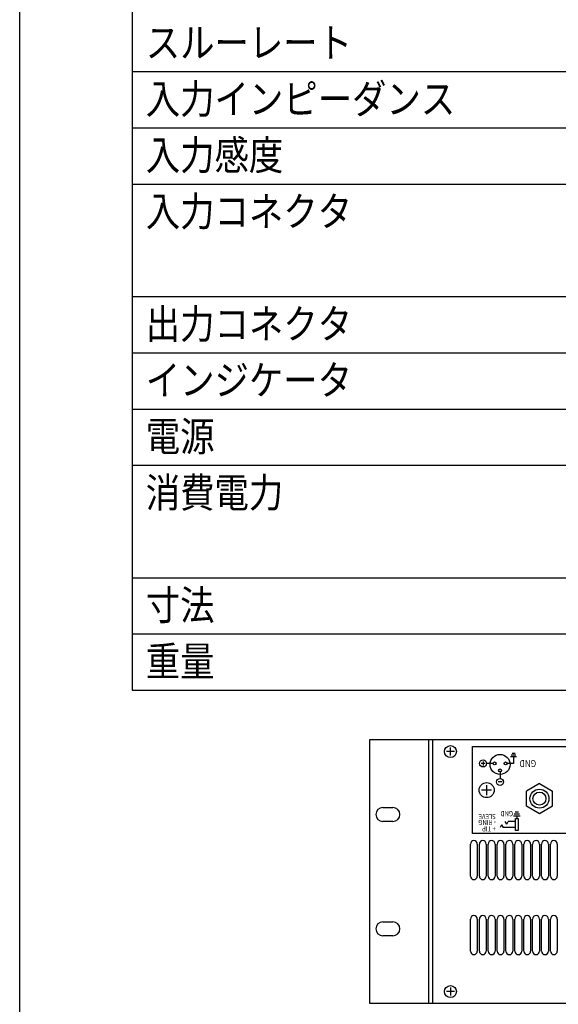
# Model space of a CAD drawing. Extents: x -575 to 775, y -867 to 1138.
# Drawn here: x -575 to -306, y 175 to 667 of the extents above; entities that cross this region are included whole.
import ezdxf
from ezdxf.enums import TextEntityAlignment as Align

# ---------------------------------------------------------------- set-up
doc = ezdxf.new("R2010")
doc.units = 0
doc.header["$LTSCALE"] = 38.1
for name, color, linetype in [('DATA', 7, 'CONTINUOUS'), ('HIBINO-BASE', 7, 'CONTINUOUS'), ('SPEC', 7, 'CONTINUOUS')]:
    doc.layers.add(name, color=color, linetype=linetype)
doc.styles.get("Standard").update_dxf_attribs({"font": 'txt', "bigfont": 'BIGFONT.SHX'})

msp = doc.modelspace()

# ---------------------------------------------------------------- linework, layer by layer
at = {"layer": 'DATA', "color": 7, "linetype": 'CONTINUOUS'}
for p, q in [((-400, 307), (83, 307)), ((-400, 175), (-400, 307)), ((-370.75, 307), (-370.75, 175)), ((-368.75, 307), (-368.75, 175)), ((-357.75, 301), (-361.75, 301)), ((-359.75, 299), (-359.75, 303)), ((-348.65, 303.5), (-189.25, 303.5)), ((-348.65, 260), (-348.65, 303.5)), ((-343.45, 296.1), (-343.45, 294.1)), ((-329.7, 298.6), (-326.7, 298.6)), ((-329.33, 299.42), (-327.08, 299.42)), ((-328.95, 300.24), (-327.45, 300.24)), ((-328.2, 298.6), (-328.2, 295.1)), ((-342.45, 295.1), (-344.45, 295.1)), ((-338.45, 295.1), (-341.7, 295.1)), ((-334.95, 290.85), (-334.95, 287.6)), ((-328.2, 295.1), (-331.45, 295.1)), ((-333.95, 285.85), (-335.95, 285.85)), ((-339.15, 281.75), (-344.15, 281.75)), ((-341.65, 284.25), (-341.65, 279.25)), ((-315.25, 285.01), (-321.75, 281.25)), ((-321.75, 273.75), (-321.75, 281.25)), ((-315.25, 285.01), (-308.75, 281.25)), ((-308.75, 273.75), (-308.75, 281.25)), ((-393.5, 273.07), (-388.5, 273.07)), ((-327.42, 270.93), (-325.73, 270.93)), ((-315.25, 269.99), (-321.75, 273.75)), ((-308.75, 273.75), (-315.25, 269.99)), ((-388.5, 266.07), (-393.5, 266.07)), ((-331.64, 264.74), (-332.34, 266.15)), ((-331.64, 264.74), (-330.93, 266.15)), ((-327.28, 266.15), (-330.93, 266.15)), ((-328.26, 268.96), (-324.89, 268.96)), ((-327.84, 269.94), (-325.31, 269.94)), ((-327.28, 267.55), (-325.87, 267.55)), ((-327.28, 261.65), (-327.28, 267.55)), ((-326.57, 268.96), (-326.57, 267.55)), ((-325.87, 267.55), (-325.87, 261.65)), ((-334.17, 264.46), (-334.87, 263.05)), ((-334.17, 264.46), (-333.46, 263.05)), ((-327.28, 263.05), (-333.46, 263.05)), ((-325.87, 261.65), (-327.28, 261.65)), ((-189.25, 260), (-348.65, 260)), ((-348.03, 256.5), (-348.03, 256.5)), ((-343.59, 256.5), (-343.59, 256.5)), ((-339.15, 256.5), (-339.15, 256.5)), ((-334.71, 256.5), (-334.71, 256.5)), ((-330.27, 256.5), (-330.27, 256.5)), ((-325.83, 256.5), (-325.83, 256.5)), ((-321.39, 256.5), (-321.39, 256.5)), ((-316.95, 256.5), (-316.95, 256.5)), ((-312.51, 256.5), (-312.51, 256.5)), ((-308.07, 256.5), (-308.07, 256.5)), ((-349.75, 238.72), (-349.75, 254.78)), ((-346.31, 254.78), (-346.31, 238.72)), ((-345.31, 238.72), (-345.31, 254.78)), ((-341.87, 254.78), (-341.87, 238.72)), ((-340.87, 238.72), (-340.87, 254.78)), ((-337.43, 254.78), (-337.43, 238.72)), ((-336.43, 238.72), (-336.43, 254.78)), ((-332.99, 254.78), (-332.99, 238.72)), ((-331.99, 238.72), (-331.99, 254.78)), ((-328.55, 254.78), (-328.55, 238.72)), ((-327.55, 238.72), (-327.55, 254.78)), ((-324.11, 254.78), (-324.11, 238.72)), ((-323.11, 238.72), (-323.11, 254.78)), ((-319.67, 254.78), (-319.67, 238.72)), ((-318.67, 238.72), (-318.67, 254.78)), ((-315.23, 254.78), (-315.23, 238.72)), ((-314.23, 238.72), (-314.23, 254.78)), ((-310.79, 254.78), (-310.79, 238.72)), ((-309.79, 238.72), (-309.79, 254.78)), ((-306.35, 254.78), (-306.35, 238.72)), ((-348.03, 237), (-348.03, 237)), ((-343.59, 237), (-343.59, 237)), ((-339.15, 237), (-339.15, 237)), ((-334.71, 237), (-334.71, 237)), ((-330.27, 237), (-330.27, 237)), ((-325.83, 237), (-325.83, 237)), ((-321.39, 237), (-321.39, 237)), ((-316.95, 237), (-316.95, 237)), ((-312.51, 237), (-312.51, 237)), ((-308.07, 237), (-308.07, 237)), ((-349.75, 201.22), (-349.75, 217.28)), ((-348.03, 219), (-348.03, 219)), ((-346.31, 217.28), (-346.31, 201.22)), ((-345.31, 201.22), (-345.31, 217.28)), ((-343.59, 219), (-343.59, 219)), ((-341.87, 217.28), (-341.87, 201.22)), ((-340.87, 201.22), (-340.87, 217.28)), ((-339.15, 219), (-339.15, 219)), ((-337.43, 217.28), (-337.43, 201.22)), ((-336.43, 201.22), (-336.43, 217.28)), ((-334.71, 219), (-334.71, 219)), ((-332.99, 217.28), (-332.99, 201.22)), ((-331.99, 201.22), (-331.99, 217.28)), ((-330.27, 219), (-330.27, 219)), ((-328.55, 217.28), (-328.55, 201.22)), ((-327.55, 201.22), (-327.55, 217.28)), ((-325.83, 219), (-325.83, 219)), ((-324.11, 217.28), (-324.11, 201.22)), ((-323.11, 201.22), (-323.11, 217.28)), ((-321.39, 219), (-321.39, 219)), ((-319.67, 217.28), (-319.67, 201.22)), ((-318.67, 201.22), (-318.67, 217.28)), ((-316.95, 219), (-316.95, 219)), ((-315.23, 217.28), (-315.23, 201.22)), ((-314.23, 201.22), (-314.23, 217.28)), ((-312.51, 219), (-312.51, 219)), ((-310.79, 217.28), (-310.79, 201.22)), ((-309.79, 201.22), (-309.79, 217.28)), ((-308.07, 219), (-308.07, 219)), ((-306.35, 217.28), (-306.35, 201.22)), ((-393.5, 215.92), (-388.5, 215.92)), ((-388.5, 208.92), (-393.5, 208.92)), ((-348.03, 199.5), (-348.03, 199.5)), ((-343.59, 199.5), (-343.59, 199.5)), ((-339.15, 199.5), (-339.15, 199.5)), ((-334.71, 199.5), (-334.71, 199.5)), ((-330.27, 199.5), (-330.27, 199.5)), ((-325.83, 199.5), (-325.83, 199.5)), ((-321.39, 199.5), (-321.39, 199.5)), ((-316.95, 199.5), (-316.95, 199.5)), ((-312.51, 199.5), (-312.51, 199.5)), ((-308.07, 199.5), (-308.07, 199.5)), ((-359.75, 183), (-359.75, 179)), ((-357.75, 181), (-361.75, 181)), ((83, 175), (-400, 175))]:
    msp.add_line(p, q, dxfattribs=at)
for centre, radius in [((-359.75, 301), 3), ((-343.45, 295.1), 1.75), ((-334.95, 294.6), 5), ((-337.7, 295.1), 0.75), ((-332.2, 295.1), 0.75), ((-334.95, 291.6), 0.75), ((-334.95, 285.85), 1.75), ((-341.65, 281.75), 3.75), ((-315.25, 277.5), 4.75), ((-315.25, 277.5), 3.25), ((-359.75, 181), 3)]:
    msp.add_circle(centre, radius, dxfattribs=at)
for centre, radius, start, end in [((-393.5, 269.57), 3.5, 90.0005, 270.0005), ((-388.5, 269.57), 3.5, 270.0005, 90.0005), ((-348.03, 254.78), 1.72, 90, 180), ((-348.03, 254.78), 1.72, 0, 90), ((-343.59, 254.78), 1.72, 90, 180), ((-343.59, 254.78), 1.72, 0, 90), ((-339.15, 254.78), 1.72, 90, 180), ((-339.15, 254.78), 1.72, 0, 90), ((-334.71, 254.78), 1.72, 90, 180), ((-334.71, 254.78), 1.72, 0, 90), ((-330.27, 254.78), 1.72, 90, 180), ((-330.27, 254.78), 1.72, 0, 90), ((-325.83, 254.78), 1.72, 90, 180), ((-325.83, 254.78), 1.72, 0, 90), ((-321.39, 254.78), 1.72, 90, 180), ((-321.39, 254.78), 1.72, 0, 90), ((-316.95, 254.78), 1.72, 90, 180), ((-316.95, 254.78), 1.72, 0, 90), ((-312.51, 254.78), 1.72, 90, 180), ((-312.51, 254.78), 1.72, 0, 90), ((-308.07, 254.78), 1.72, 90, 180), ((-308.07, 254.78), 1.72, 0, 90), ((-348.03, 238.72), 1.72, 180, 270), ((-348.03, 238.72), 1.72, 270, 0), ((-343.59, 238.72), 1.72, 180, 270), ((-343.59, 238.72), 1.72, 270, 0), ((-339.15, 238.72), 1.72, 180, 270), ((-339.15, 238.72), 1.72, 270, 0), ((-334.71, 238.72), 1.72, 180, 270), ((-334.71, 238.72), 1.72, 270, 0), ((-330.27, 238.72), 1.72, 180, 270), ((-330.27, 238.72), 1.72, 270, 0), ((-325.83, 238.72), 1.72, 180, 270), ((-325.83, 238.72), 1.72, 270, 0), ((-321.39, 238.72), 1.72, 180, 270), ((-321.39, 238.72), 1.72, 270, 0), ((-316.95, 238.72), 1.72, 180, 270), ((-316.95, 238.72), 1.72, 270, 0), ((-312.51, 238.72), 1.72, 180, 270), ((-312.51, 238.72), 1.72, 270, 0), ((-308.07, 238.72), 1.72, 180, 270), ((-308.07, 238.72), 1.72, 270, 0), ((-348.03, 217.28), 1.72, 90, 180), ((-348.03, 217.28), 1.72, 0, 90), ((-343.59, 217.28), 1.72, 90, 180), ((-343.59, 217.28), 1.72, 0, 90), ((-339.15, 217.28), 1.72, 90, 180), ((-339.15, 217.28), 1.72, 0, 90), ((-334.71, 217.28), 1.72, 90, 180), ((-334.71, 217.28), 1.72, 0, 90), ((-330.27, 217.28), 1.72, 90, 180), ((-330.27, 217.28), 1.72, 0, 90), ((-325.83, 217.28), 1.72, 90, 180), ((-325.83, 217.28), 1.72, 0, 90), ((-321.39, 217.28), 1.72, 90, 180), ((-321.39, 217.28), 1.72, 0, 90), ((-316.95, 217.28), 1.72, 90, 180), ((-316.95, 217.28), 1.72, 0, 90), ((-312.51, 217.28), 1.72, 90, 180), ((-312.51, 217.28), 1.72, 0, 90), ((-308.07, 217.28), 1.72, 90, 180), ((-308.07, 217.28), 1.72, 0, 90), ((-393.5, 212.42), 3.5, 90.0005, 270.0005), ((-388.5, 212.42), 3.5, 270.0005, 90.0005), ((-348.03, 201.22), 1.72, 180, 270), ((-348.03, 201.22), 1.72, 270, 0), ((-343.59, 201.22), 1.72, 180, 270), ((-343.59, 201.22), 1.72, 270, 0), ((-339.15, 201.22), 1.72, 180, 270), ((-339.15, 201.22), 1.72, 270, 0), ((-334.71, 201.22), 1.72, 180, 270), ((-334.71, 201.22), 1.72, 270, 0), ((-330.27, 201.22), 1.72, 180, 270), ((-330.27, 201.22), 1.72, 270, 0), ((-325.83, 201.22), 1.72, 180, 270), ((-325.83, 201.22), 1.72, 270, 0), ((-321.39, 201.22), 1.72, 180, 270), ((-321.39, 201.22), 1.72, 270, 0), ((-316.95, 201.22), 1.72, 180, 270), ((-316.95, 201.22), 1.72, 270, 0), ((-312.51, 201.22), 1.72, 180, 270), ((-312.51, 201.22), 1.72, 270, 0), ((-308.07, 201.22), 1.72, 180, 270), ((-308.07, 201.22), 1.72, 270, 0)]:
    msp.add_arc(centre, radius, start, end, dxfattribs=at)
at = {"layer": 'HIBINO-BASE', "color": 7, "linetype": 'CONTINUOUS'}
msp.add_line((-575, -812.04), (-575, 1137.96), dxfattribs=at)
at = {"layer": 'SPEC', "color": 7, "linetype": 'CONTINUOUS'}
for p, q in [((-518.75, 1062.96), (-518.75, 331.71)), ((-518.75, 641.08), (450, 641.08)), ((-518.75, 612.96), (450, 612.96)), ((-518.75, 584.83), (450, 584.83)), ((-518.75, 528.58), (450, 528.58)), ((-518.75, 500.46), (450, 500.46)), ((-518.75, 472.33), (450, 472.33)), ((-518.75, 444.21), (450, 444.21)), ((-518.75, 387.96), (450, 387.96)), ((-518.75, 359.83), (450, 359.83)), ((-518.75, 331.71), (450, 331.71))]:
    msp.add_line(p, q, dxfattribs=at)

# ---------------------------------------------------------------- texts
at = {"layer": 'DATA', "color": 7, "linetype": 'CONTINUOUS', "width": 0.85}
for s, height, p in [('GND', 3.438, (-316.9, 293.32)), ('GND', 2.578, (-328.47, 268.7)), ('SLEVE', 2.578, (-337.08, 267.26)), ('- RING', 2.578, (-337.08, 264.26)), ('+ TIP', 2.578, (-337.08, 261.12))]:
    msp.add_text(s, height=height, rotation=180, dxfattribs=at).set_placement(p, align=Align.TOP_LEFT)
at = {"layer": 'SPEC', "color": 7, "linetype": 'CONTINUOUS', "width": 0.85}
for s, p in [('スルーレート', (-512, 662.92)), ('入力インピーダンス', (-512, 634.79)), ('入力感度', (-512, 606.67)), ('入力コネクタ', (-512, 578.54)), ('出力コネクタ', (-512, 522.29)), ('インジケータ', (-512, 494.17)), ('電源', (-512, 466.04)), ('消費電力', (-512, 437.92)), ('寸法', (-512, 381.67)), ('重量', (-512, 353.54))]:
    msp.add_text(s, height=14.817, dxfattribs=at).set_placement(p, align=Align.TOP_LEFT)

doc.saveas('drawing.dxf')
